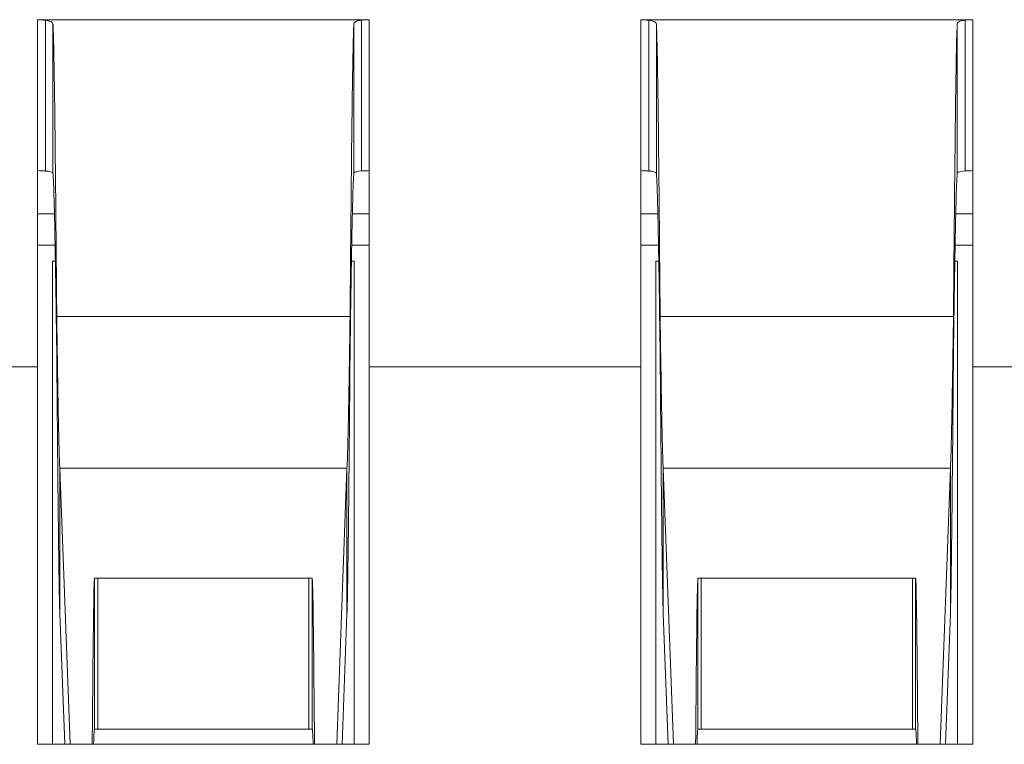
# Model space of a CAD drawing. Units: millimetres. Extents: x 0 to 483, y 0 to 148.
# Drawn here: x 138 to 139, y 7 to 9 of the extents above; entities that cross this region are included whole.
import ezdxf

# ---------------------------------------------------------------- set-up
doc = ezdxf.new("R2010")
doc.units = ezdxf.units.MM
doc.layers.add('Visible (ISO)', color=7, linetype='Continuous', lineweight=15)
doc.layers.add('Visible Narrow (ISO)', color=7, linetype='Continuous', lineweight=9)

msp = doc.modelspace()

# ---------------------------------------------------------------- linework, layer by layer
at = {"layer": 'Visible (ISO)'}
for p, q in [((137.6501, 7.9602), (137.6501, 8.5352)), ((138.2001, 8.5352), (137.6501, 8.5352)), ((138.2001, 7.9602), (138.2001, 8.5352)), ((138.6501, 7.9602), (138.6501, 8.5352)), ((139.2001, 8.5352), (138.6501, 8.5352)), ((139.2001, 7.9602), (139.2001, 8.5352)), ((137.6501, 8.2136), (137.6783, 8.2136)), ((138.172, 8.2136), (138.2001, 8.2136)), ((138.6501, 8.2136), (138.6783, 8.2136)), ((139.172, 8.2136), (139.2001, 8.2136)), ((137.6501, 8.1616), (137.6794, 8.1616)), ((138.1709, 8.1616), (138.2001, 8.1616)), ((138.6501, 8.1616), (138.6794, 8.1616)), ((139.1709, 8.1616), (139.2001, 8.1616)), ((137.6751, 8.1352), (137.6798, 8.1352)), ((137.6751, 8.1352), (137.6751, 7.3352)), ((138.1705, 8.1352), (138.1751, 8.1352)), ((138.1751, 8.1352), (138.1751, 7.3352)), ((138.6751, 8.1352), (138.6798, 8.1352)), ((138.6751, 8.1352), (138.6751, 7.3352)), ((139.1705, 8.1352), (139.1751, 8.1352)), ((139.1751, 8.1352), (139.1751, 7.3352)), ((137.2001, 7.9602), (137.6501, 7.9602)), ((137.6501, 7.9602), (137.6501, 7.3352)), ((138.2001, 7.9602), (138.6501, 7.9602)), ((138.2001, 7.9602), (138.2001, 7.3352)), ((138.6501, 7.9602), (138.6501, 7.3352)), ((139.2001, 7.9602), (139.6501, 7.9602)), ((139.2001, 7.9602), (139.2001, 7.3352)), ((137.6871, 7.7925), (137.7041, 7.3352)), ((138.1461, 7.3352), (138.1631, 7.7925)), ((138.6871, 7.7925), (138.7041, 7.3352)), ((139.1461, 7.3352), (139.1631, 7.7925)), ((137.7448, 7.6102), (137.7501, 7.6102)), ((138.1001, 7.6102), (138.1054, 7.6102)), ((138.7448, 7.6102), (138.7501, 7.6102)), ((139.1001, 7.6102), (139.1054, 7.6102)), ((137.6871, 7.5519), (137.6952, 7.3352)), ((138.1551, 7.3352), (138.1631, 7.5519)), ((138.6871, 7.5519), (138.6952, 7.3352)), ((139.1551, 7.3352), (139.1631, 7.5519)), ((137.7448, 7.3602), (137.7501, 7.3602)), ((138.1001, 7.3602), (138.1054, 7.3602)), ((138.7448, 7.3602), (138.7501, 7.3602)), ((139.1001, 7.3602), (139.1054, 7.3602)), ((137.6501, 7.3352), (138.2001, 7.3352)), ((138.6501, 7.3352), (139.2001, 7.3352))]:
    msp.add_line(p, q, dxfattribs=at)
for centre, major_axis, ratio, start_param, end_param in [((138.1946, 7.9469), (-0.0084, -0.5882), 0.476483, 3.152293, 3.197948), ((139.1946, 7.9469), (-0.0084, -0.5882), 0.476483, 3.152293, 3.197948), ((137.6562, 7.8266), (0.0154, -0.4585), 0.67853, 3.069086, 3.111629), ((138.1947, 7.8223), (-0.0121, -0.4628), 0.68465, 3.162905, 3.203278), ((138.6562, 7.8266), (0.0154, -0.4585), 0.67853, 3.069086, 3.111629), ((139.1947, 7.8223), (-0.0121, -0.4628), 0.68465, 3.162905, 3.203278), ((137.9251, 7.6102), (-0.175, 0), 0.00001, 0.019805, 3.14122), ((138.9251, 7.6102), (-0.175, 0), 0.00001, 0.014943, 3.136357), ((137.9251, 7.3602), (-0.175, 0), 0.00001, 0.019805, 3.14122), ((138.9251, 7.3602), (-0.175, 0), 0.00001, 0.014943, 3.136357)]:
    msp.add_ellipse(centre, major_axis=major_axis, ratio=ratio, start_param=start_param, end_param=end_param, dxfattribs=at)
for points, knots in [([(137.6633, 8.5342), (137.6607, 8.5345), (137.6582, 8.5348), (137.6537, 8.535), (137.6519, 8.5351), (137.6501, 8.5351)], [-0.003788598, -0.003788598, -0.003788598, -0.003788598, -0.001894563, -0.001894563, -0.000544573, -0.000544573, -0.000544573, -0.000544573]), ([(137.6758, 8.5285), (137.6752, 8.5299), (137.6739, 8.5312), (137.6697, 8.5331), (137.6669, 8.5338), (137.6633, 8.5342)], [-0.006039458, -0.006039458, -0.006039458, -0.006039458, -0.002960945, -0.002960945, 0, 0, 0, 0]), ([(137.6633, 8.5342), (137.6633, 8.4926), (137.6633, 8.451), (137.6633, 8.3678), (137.6633, 8.3262), (137.6633, 8.2846)], [-0.025, -0.025, -0.025, -0.025, -0.0125, -0.0125, 0, 0, 0, 0]), ([(138.1873, 8.5344), (138.1836, 8.534), (138.1808, 8.5334), (138.1765, 8.5315), (138.1751, 8.5304), (138.1745, 8.5289)], [-0.006106476, -0.006106476, -0.006106476, -0.006106476, -0.003114395, -0.003114395, 0, 0, 0, 0]), ([(138.1873, 8.5344), (138.1873, 8.4928), (138.1873, 8.4512), (138.1873, 8.368), (138.1873, 8.3263), (138.1873, 8.2847)], [0, 0, 0, 0, 0.0125, 0.0125, 0.025, 0.025, 0.025, 0.025]), ([(138.6633, 8.5342), (138.6607, 8.5345), (138.6582, 8.5348), (138.6537, 8.535), (138.6519, 8.5351), (138.6501, 8.5351)], [-0.003788598, -0.003788598, -0.003788598, -0.003788598, -0.001894563, -0.001894563, -0.000544573, -0.000544573, -0.000544573, -0.000544573]), ([(138.6758, 8.5285), (138.6752, 8.5299), (138.6739, 8.5312), (138.6697, 8.5331), (138.6669, 8.5338), (138.6633, 8.5342)], [-0.006039458, -0.006039458, -0.006039458, -0.006039458, -0.002960945, -0.002960945, 0, 0, 0, 0]), ([(138.6633, 8.5342), (138.6633, 8.4926), (138.6633, 8.451), (138.6633, 8.3678), (138.6633, 8.3262), (138.6633, 8.2846)], [-0.025, -0.025, -0.025, -0.025, -0.0125, -0.0125, 0, 0, 0, 0]), ([(139.1873, 8.5344), (139.1836, 8.534), (139.1808, 8.5334), (139.1765, 8.5315), (139.1751, 8.5304), (139.1745, 8.5289)], [-0.006106476, -0.006106476, -0.006106476, -0.006106476, -0.003114395, -0.003114395, 0, 0, 0, 0]), ([(139.1873, 8.5344), (139.1873, 8.4928), (139.1873, 8.4512), (139.1873, 8.368), (139.1873, 8.3263), (139.1873, 8.2847)], [0, 0, 0, 0, 0.0125, 0.0125, 0.025, 0.025, 0.025, 0.025]), ([(137.6758, 8.5285), (137.6758, 8.4872), (137.6758, 8.446), (137.6758, 8.3635), (137.6758, 8.3223), (137.6758, 8.281)], [0, 0, 0, 0, 0.0125, 0.0125, 0.025, 0.025, 0.025, 0.025]), ([(137.6821, 8.0439), (137.682, 8.0553), (137.6819, 8.0666), (137.6818, 8.0777), (137.6817, 8.0889), (137.6816, 8.0999), (137.6815, 8.1109), (137.6814, 8.1218), (137.6813, 8.1326), (137.6812, 8.1433), (137.6811, 8.1539), (137.681, 8.1645), (137.6809, 8.1749), (137.6808, 8.1852), (137.6808, 8.1955), (137.6807, 8.2056), (137.6806, 8.2156), (137.6805, 8.2256), (137.6804, 8.2353), (137.6803, 8.2451), (137.6802, 8.2547), (137.6801, 8.2641), (137.68, 8.2735), (137.6799, 8.2827), (137.6798, 8.2917), (137.6797, 8.3007), (137.6796, 8.3096), (137.6795, 8.3182), (137.6794, 8.3268), (137.6793, 8.3353), (137.6792, 8.3435), (137.6792, 8.3517), (137.6791, 8.3597), (137.679, 8.3675), (137.6789, 8.3752), (137.6788, 8.3828), (137.6787, 8.3901), (137.6786, 8.3974), (137.6785, 8.4045), (137.6784, 8.4113), (137.6783, 8.4181), (137.6782, 8.4247), (137.6781, 8.431), (137.678, 8.4373), (137.6779, 8.4433), (137.6778, 8.4491), (137.6777, 8.4549), (137.6776, 8.4604), (137.6775, 8.4656), (137.6775, 8.4709), (137.6774, 8.4758), (137.6773, 8.4805), (137.6772, 8.4852), (137.6771, 8.4896), (137.677, 8.4937), (137.6769, 8.4978), (137.6768, 8.5016), (137.6767, 8.5051), (137.6766, 8.5086), (137.6765, 8.5118), (137.6764, 8.5147), (137.6763, 8.5176), (137.6762, 8.5202), (137.6761, 8.5225), (137.676, 8.5248), (137.6759, 8.5268), (137.6758, 8.5285)], [0, 0, 0, 0, 0.000034677, 0.000034677, 0.000034677, 0.000069354, 0.000069354, 0.000069354, 0.000104031, 0.000104031, 0.000104031, 0.0001387081, 0.0001387081, 0.0001387081, 0.0001733851, 0.0001733851, 0.0001733851, 0.0002080621, 0.0002080621, 0.0002080621, 0.0002427391, 0.0002427391, 0.0002427391, 0.0002774161, 0.0002774161, 0.0002774161, 0.0003120931, 0.0003120931, 0.0003120931, 0.0003467701, 0.0003467701, 0.0003467701, 0.0003814472, 0.0003814472, 0.0003814472, 0.0004161242, 0.0004161242, 0.0004161242, 0.0004508012, 0.0004508012, 0.0004508012, 0.0004854782, 0.0004854782, 0.0004854782, 0.0005201552, 0.0005201552, 0.0005201552, 0.0005548322, 0.0005548322, 0.0005548322, 0.0005895093, 0.0005895093, 0.0005895093, 0.0006241863, 0.0006241863, 0.0006241863, 0.0006588633, 0.0006588633, 0.0006588633, 0.0006935403, 0.0006935403, 0.0006935403, 0.0007282173, 0.0007282173, 0.0007282173, 0.0007628943, 0.0007628943, 0.0007628943, 0.0007628943]), ([(138.1745, 8.5289), (138.1739, 8.5201), (138.1734, 8.5018), (138.1724, 8.4475), (138.1718, 8.4119), (138.1708, 8.326), (138.1703, 8.2762), (138.1692, 8.1661), (138.1687, 8.1063), (138.1682, 8.0439)], [-0.07720579, -0.07720579, -0.07720579, -0.07720579, -0.05789948, -0.05789948, -0.03860344, -0.03860344, -0.0193074, -0.0193074, 0, 0, 0, 0]), ([(138.1745, 8.5289), (138.1745, 8.4877), (138.1745, 8.4464), (138.1745, 8.3639), (138.1745, 8.3226), (138.1745, 8.2813)], [-0.025, -0.025, -0.025, -0.025, -0.0125, -0.0125, 0, 0, 0, 0]), ([(138.6758, 8.5285), (138.6758, 8.4872), (138.6758, 8.446), (138.6758, 8.3635), (138.6758, 8.3223), (138.6758, 8.281)], [0, 0, 0, 0, 0.0125, 0.0125, 0.025, 0.025, 0.025, 0.025]), ([(138.6821, 8.0439), (138.682, 8.0553), (138.6819, 8.0666), (138.6818, 8.0777), (138.6817, 8.0889), (138.6816, 8.0999), (138.6815, 8.1109), (138.6814, 8.1218), (138.6813, 8.1326), (138.6812, 8.1433), (138.6811, 8.1539), (138.681, 8.1645), (138.6809, 8.1749), (138.6808, 8.1852), (138.6808, 8.1955), (138.6807, 8.2056), (138.6806, 8.2156), (138.6805, 8.2256), (138.6804, 8.2353), (138.6803, 8.2451), (138.6802, 8.2547), (138.6801, 8.2641), (138.68, 8.2735), (138.6799, 8.2827), (138.6798, 8.2917), (138.6797, 8.3007), (138.6796, 8.3096), (138.6795, 8.3182), (138.6794, 8.3268), (138.6793, 8.3353), (138.6792, 8.3435), (138.6792, 8.3517), (138.6791, 8.3597), (138.679, 8.3675), (138.6789, 8.3752), (138.6788, 8.3828), (138.6787, 8.3901), (138.6786, 8.3974), (138.6785, 8.4045), (138.6784, 8.4113), (138.6783, 8.4181), (138.6782, 8.4247), (138.6781, 8.431), (138.678, 8.4373), (138.6779, 8.4433), (138.6778, 8.4491), (138.6777, 8.4549), (138.6776, 8.4604), (138.6775, 8.4656), (138.6775, 8.4709), (138.6774, 8.4758), (138.6773, 8.4805), (138.6772, 8.4852), (138.6771, 8.4896), (138.677, 8.4937), (138.6769, 8.4978), (138.6768, 8.5016), (138.6767, 8.5051), (138.6766, 8.5086), (138.6765, 8.5118), (138.6764, 8.5147), (138.6763, 8.5176), (138.6762, 8.5202), (138.6761, 8.5225), (138.676, 8.5248), (138.6759, 8.5268), (138.6758, 8.5285)], [0, 0, 0, 0, 0.000034677, 0.000034677, 0.000034677, 0.000069354, 0.000069354, 0.000069354, 0.000104031, 0.000104031, 0.000104031, 0.0001387081, 0.0001387081, 0.0001387081, 0.0001733851, 0.0001733851, 0.0001733851, 0.0002080621, 0.0002080621, 0.0002080621, 0.0002427391, 0.0002427391, 0.0002427391, 0.0002774161, 0.0002774161, 0.0002774161, 0.0003120931, 0.0003120931, 0.0003120931, 0.0003467701, 0.0003467701, 0.0003467701, 0.0003814472, 0.0003814472, 0.0003814472, 0.0004161242, 0.0004161242, 0.0004161242, 0.0004508012, 0.0004508012, 0.0004508012, 0.0004854782, 0.0004854782, 0.0004854782, 0.0005201552, 0.0005201552, 0.0005201552, 0.0005548322, 0.0005548322, 0.0005548322, 0.0005895093, 0.0005895093, 0.0005895093, 0.0006241863, 0.0006241863, 0.0006241863, 0.0006588633, 0.0006588633, 0.0006588633, 0.0006935403, 0.0006935403, 0.0006935403, 0.0007282173, 0.0007282173, 0.0007282173, 0.0007628943, 0.0007628943, 0.0007628943, 0.0007628943]), ([(139.1745, 8.5289), (139.1739, 8.5201), (139.1734, 8.5018), (139.1724, 8.4475), (139.1718, 8.4119), (139.1708, 8.326), (139.1703, 8.2762), (139.1692, 8.1661), (139.1687, 8.1063), (139.1682, 8.0439)], [-0.07720579, -0.07720579, -0.07720579, -0.07720579, -0.05789948, -0.05789948, -0.03860344, -0.03860344, -0.0193074, -0.0193074, 0, 0, 0, 0]), ([(139.1745, 8.5289), (139.1745, 8.4877), (139.1745, 8.4464), (139.1745, 8.3639), (139.1745, 8.3226), (139.1745, 8.2813)], [-0.025, -0.025, -0.025, -0.025, -0.0125, -0.0125, 0, 0, 0, 0]), ([(137.6821, 7.9829), (137.682, 7.9898), (137.6819, 7.9967), (137.6818, 8.0035), (137.6817, 8.0104), (137.6816, 8.0171), (137.6815, 8.0238), (137.6814, 8.0306), (137.6813, 8.0372), (137.6812, 8.0438), (137.6811, 8.0503), (137.681, 8.0568), (137.6809, 8.0632), (137.6809, 8.0696), (137.6808, 8.076), (137.6807, 8.0822), (137.6806, 8.0884), (137.6805, 8.0946), (137.6804, 8.1006), (137.6803, 8.1066), (137.6802, 8.1125), (137.6801, 8.1183), (137.68, 8.1242), (137.6799, 8.1299), (137.6798, 8.1354), (137.6797, 8.141), (137.6796, 8.1465), (137.6795, 8.1518), (137.6794, 8.1571), (137.6793, 8.1624), (137.6792, 8.1674), (137.6791, 8.1725), (137.6791, 8.1774), (137.679, 8.1822), (137.6789, 8.187), (137.6788, 8.1917), (137.6787, 8.1962), (137.6786, 8.2006), (137.6785, 8.205), (137.6784, 8.2092), (137.6783, 8.2134), (137.6782, 8.2174), (137.6781, 8.2213), (137.678, 8.2252), (137.6779, 8.2289), (137.6778, 8.2324), (137.6777, 8.236), (137.6776, 8.2394), (137.6775, 8.2426), (137.6774, 8.2458), (137.6773, 8.2488), (137.6773, 8.2517), (137.6772, 8.2546), (137.6771, 8.2573), (137.677, 8.2598), (137.6769, 8.2623), (137.6768, 8.2646), (137.6767, 8.2668), (137.6766, 8.2689), (137.6765, 8.2709), (137.6764, 8.2726), (137.6763, 8.2744), (137.6762, 8.276), (137.6761, 8.2774), (137.676, 8.2788), (137.6759, 8.28), (137.6758, 8.281)], [0, 0, 0, 0, 0.045455, 0.045455, 0.045455, 0.090909, 0.090909, 0.090909, 0.136364, 0.136364, 0.136364, 0.181818, 0.181818, 0.181818, 0.227273, 0.227273, 0.227273, 0.272727, 0.272727, 0.272727, 0.318182, 0.318182, 0.318182, 0.363636, 0.363636, 0.363636, 0.409091, 0.409091, 0.409091, 0.454545, 0.454545, 0.454545, 0.5, 0.5, 0.5, 0.545455, 0.545455, 0.545455, 0.590909, 0.590909, 0.590909, 0.636364, 0.636364, 0.636364, 0.681818, 0.681818, 0.681818, 0.727273, 0.727273, 0.727273, 0.772727, 0.772727, 0.772727, 0.818182, 0.818182, 0.818182, 0.863636, 0.863636, 0.863636, 0.909091, 0.909091, 0.909091, 0.954545, 0.954545, 0.954545, 1, 1, 1, 1]), ([(138.1745, 8.2813), (138.1744, 8.2803), (138.1743, 8.2792), (138.1742, 8.2778), (138.1741, 8.2764), (138.174, 8.2749), (138.1739, 8.2731), (138.1738, 8.2713), (138.1737, 8.2694), (138.1736, 8.2673), (138.1735, 8.2652), (138.1734, 8.2629), (138.1733, 8.2604), (138.1732, 8.2579), (138.1731, 8.2552), (138.173, 8.2523), (138.1729, 8.2495), (138.1728, 8.2465), (138.1728, 8.2433), (138.1727, 8.2401), (138.1726, 8.2367), (138.1725, 8.2331), (138.1724, 8.2296), (138.1723, 8.2259), (138.1722, 8.222), (138.1721, 8.2181), (138.172, 8.2141), (138.1719, 8.2099), (138.1718, 8.2057), (138.1717, 8.2014), (138.1716, 8.1969), (138.1715, 8.1924), (138.1714, 8.1877), (138.1713, 8.1829), (138.1712, 8.1781), (138.1711, 8.1732), (138.171, 8.1681), (138.1709, 8.163), (138.1708, 8.1578), (138.1708, 8.1524), (138.1707, 8.1471), (138.1706, 8.1416), (138.1705, 8.136), (138.1704, 8.1304), (138.1703, 8.1247), (138.1702, 8.1189), (138.1701, 8.113), (138.17, 8.1071), (138.1699, 8.1011), (138.1698, 8.095), (138.1697, 8.0888), (138.1696, 8.0826), (138.1695, 8.0763), (138.1694, 8.07), (138.1693, 8.0636), (138.1692, 8.0571), (138.1691, 8.0506), (138.169, 8.044), (138.1689, 8.0374), (138.1688, 8.0308), (138.1688, 8.024), (138.1687, 8.0173), (138.1686, 8.0105), (138.1685, 8.0036), (138.1684, 7.9968), (138.1683, 7.9898), (138.1682, 7.9829)], [0, 0, 0, 0, 0.045455, 0.045455, 0.045455, 0.090909, 0.090909, 0.090909, 0.136364, 0.136364, 0.136364, 0.181818, 0.181818, 0.181818, 0.227273, 0.227273, 0.227273, 0.272727, 0.272727, 0.272727, 0.318182, 0.318182, 0.318182, 0.363636, 0.363636, 0.363636, 0.409091, 0.409091, 0.409091, 0.454545, 0.454545, 0.454545, 0.5, 0.5, 0.5, 0.545455, 0.545455, 0.545455, 0.590909, 0.590909, 0.590909, 0.636364, 0.636364, 0.636364, 0.681818, 0.681818, 0.681818, 0.727273, 0.727273, 0.727273, 0.772727, 0.772727, 0.772727, 0.818182, 0.818182, 0.818182, 0.863636, 0.863636, 0.863636, 0.909091, 0.909091, 0.909091, 0.954545, 0.954545, 0.954545, 1, 1, 1, 1]), ([(138.6821, 7.9829), (138.682, 7.9898), (138.6819, 7.9967), (138.6818, 8.0035), (138.6817, 8.0104), (138.6816, 8.0171), (138.6815, 8.0238), (138.6814, 8.0306), (138.6813, 8.0372), (138.6812, 8.0438), (138.6811, 8.0503), (138.681, 8.0568), (138.6809, 8.0632), (138.6809, 8.0696), (138.6808, 8.076), (138.6807, 8.0822), (138.6806, 8.0884), (138.6805, 8.0946), (138.6804, 8.1006), (138.6803, 8.1066), (138.6802, 8.1125), (138.6801, 8.1183), (138.68, 8.1242), (138.6799, 8.1299), (138.6798, 8.1354), (138.6797, 8.141), (138.6796, 8.1465), (138.6795, 8.1518), (138.6794, 8.1571), (138.6793, 8.1624), (138.6792, 8.1674), (138.6791, 8.1725), (138.6791, 8.1774), (138.679, 8.1822), (138.6789, 8.187), (138.6788, 8.1917), (138.6787, 8.1962), (138.6786, 8.2006), (138.6785, 8.205), (138.6784, 8.2092), (138.6783, 8.2134), (138.6782, 8.2174), (138.6781, 8.2213), (138.678, 8.2252), (138.6779, 8.2289), (138.6778, 8.2324), (138.6777, 8.236), (138.6776, 8.2394), (138.6775, 8.2426), (138.6774, 8.2458), (138.6773, 8.2488), (138.6773, 8.2517), (138.6772, 8.2546), (138.6771, 8.2573), (138.677, 8.2598), (138.6769, 8.2623), (138.6768, 8.2646), (138.6767, 8.2668), (138.6766, 8.2689), (138.6765, 8.2709), (138.6764, 8.2726), (138.6763, 8.2744), (138.6762, 8.276), (138.6761, 8.2774), (138.676, 8.2788), (138.6759, 8.28), (138.6758, 8.281)], [0, 0, 0, 0, 0.045455, 0.045455, 0.045455, 0.090909, 0.090909, 0.090909, 0.136364, 0.136364, 0.136364, 0.181818, 0.181818, 0.181818, 0.227273, 0.227273, 0.227273, 0.272727, 0.272727, 0.272727, 0.318182, 0.318182, 0.318182, 0.363636, 0.363636, 0.363636, 0.409091, 0.409091, 0.409091, 0.454545, 0.454545, 0.454545, 0.5, 0.5, 0.5, 0.545455, 0.545455, 0.545455, 0.590909, 0.590909, 0.590909, 0.636364, 0.636364, 0.636364, 0.681818, 0.681818, 0.681818, 0.727273, 0.727273, 0.727273, 0.772727, 0.772727, 0.772727, 0.818182, 0.818182, 0.818182, 0.863636, 0.863636, 0.863636, 0.909091, 0.909091, 0.909091, 0.954545, 0.954545, 0.954545, 1, 1, 1, 1]), ([(139.1745, 8.2813), (139.1744, 8.2803), (139.1743, 8.2792), (139.1742, 8.2778), (139.1741, 8.2764), (139.174, 8.2749), (139.1739, 8.2731), (139.1738, 8.2713), (139.1737, 8.2694), (139.1736, 8.2673), (139.1735, 8.2652), (139.1734, 8.2629), (139.1733, 8.2604), (139.1732, 8.2579), (139.1731, 8.2552), (139.173, 8.2523), (139.1729, 8.2495), (139.1728, 8.2465), (139.1728, 8.2433), (139.1727, 8.2401), (139.1726, 8.2367), (139.1725, 8.2331), (139.1724, 8.2296), (139.1723, 8.2259), (139.1722, 8.222), (139.1721, 8.2181), (139.172, 8.2141), (139.1719, 8.2099), (139.1718, 8.2057), (139.1717, 8.2014), (139.1716, 8.1969), (139.1715, 8.1924), (139.1714, 8.1877), (139.1713, 8.1829), (139.1712, 8.1781), (139.1711, 8.1732), (139.171, 8.1681), (139.1709, 8.163), (139.1708, 8.1578), (139.1708, 8.1524), (139.1707, 8.1471), (139.1706, 8.1416), (139.1705, 8.136), (139.1704, 8.1304), (139.1703, 8.1247), (139.1702, 8.1189), (139.1701, 8.113), (139.17, 8.1071), (139.1699, 8.1011), (139.1698, 8.095), (139.1697, 8.0888), (139.1696, 8.0826), (139.1695, 8.0763), (139.1694, 8.07), (139.1693, 8.0636), (139.1692, 8.0571), (139.1691, 8.0506), (139.169, 8.044), (139.1689, 8.0374), (139.1688, 8.0308), (139.1688, 8.024), (139.1687, 8.0173), (139.1686, 8.0105), (139.1685, 8.0036), (139.1684, 7.9968), (139.1683, 7.9898), (139.1682, 7.9829)], [0, 0, 0, 0, 0.045455, 0.045455, 0.045455, 0.090909, 0.090909, 0.090909, 0.136364, 0.136364, 0.136364, 0.181818, 0.181818, 0.181818, 0.227273, 0.227273, 0.227273, 0.272727, 0.272727, 0.272727, 0.318182, 0.318182, 0.318182, 0.363636, 0.363636, 0.363636, 0.409091, 0.409091, 0.409091, 0.454545, 0.454545, 0.454545, 0.5, 0.5, 0.5, 0.545455, 0.545455, 0.545455, 0.590909, 0.590909, 0.590909, 0.636364, 0.636364, 0.636364, 0.681818, 0.681818, 0.681818, 0.727273, 0.727273, 0.727273, 0.772727, 0.772727, 0.772727, 0.818182, 0.818182, 0.818182, 0.863636, 0.863636, 0.863636, 0.909091, 0.909091, 0.909091, 0.954545, 0.954545, 0.954545, 1, 1, 1, 1]), ([(137.6871, 7.7925), (137.687, 7.794), (137.687, 7.7957), (137.6869, 7.7974), (137.6868, 7.7992), (137.6867, 7.8011), (137.6867, 7.8031), (137.6866, 7.8051), (137.6865, 7.8072), (137.6864, 7.8095), (137.6863, 7.8117), (137.6863, 7.8141), (137.6862, 7.8166), (137.6861, 7.8191), (137.686, 7.8217), (137.686, 7.8245), (137.6859, 7.8272), (137.6858, 7.83), (137.6857, 7.833), (137.6857, 7.836), (137.6856, 7.839), (137.6855, 7.8422), (137.6854, 7.8454), (137.6854, 7.8487), (137.6853, 7.8521), (137.6852, 7.8555), (137.6851, 7.859), (137.6851, 7.8626), (137.685, 7.8662), (137.6849, 7.8699), (137.6848, 7.8737), (137.6847, 7.8775), (137.6847, 7.8814), (137.6846, 7.8854), (137.6845, 7.8894), (137.6844, 7.8934), (137.6844, 7.8976), (137.6843, 7.9018), (137.6842, 7.906), (137.6841, 7.9104), (137.6841, 7.9147), (137.684, 7.9191), (137.6839, 7.9236), (137.6838, 7.9282), (137.6838, 7.9327), (137.6837, 7.9374), (137.6836, 7.942), (137.6835, 7.9468), (137.6835, 7.9516), (137.6834, 7.9564), (137.6833, 7.9612), (137.6832, 7.9661), (137.6831, 7.9711), (137.6831, 7.976), (137.683, 7.9811), (137.6829, 7.9861), (137.6828, 7.9912), (137.6828, 7.9964), (137.6827, 8.0015), (137.6826, 8.0067), (137.6825, 8.012), (137.6825, 8.0172), (137.6824, 8.0225), (137.6823, 8.0278), (137.6822, 8.0332), (137.6822, 8.0385), (137.6821, 8.0439)], [0, 0, 0, 0, 0.045455, 0.045455, 0.045455, 0.090909, 0.090909, 0.090909, 0.136364, 0.136364, 0.136364, 0.181818, 0.181818, 0.181818, 0.227273, 0.227273, 0.227273, 0.272727, 0.272727, 0.272727, 0.318182, 0.318182, 0.318182, 0.363636, 0.363636, 0.363636, 0.409091, 0.409091, 0.409091, 0.454545, 0.454545, 0.454545, 0.5, 0.5, 0.5, 0.545455, 0.545455, 0.545455, 0.590909, 0.590909, 0.590909, 0.636364, 0.636364, 0.636364, 0.681818, 0.681818, 0.681818, 0.727273, 0.727273, 0.727273, 0.772727, 0.772727, 0.772727, 0.818182, 0.818182, 0.818182, 0.863636, 0.863636, 0.863636, 0.909091, 0.909091, 0.909091, 0.954545, 0.954545, 0.954545, 1, 1, 1, 1]), ([(138.1682, 8.0439), (138.1681, 8.0385), (138.168, 8.0332), (138.168, 8.0278), (138.1679, 8.0225), (138.1678, 8.0172), (138.1677, 8.012), (138.1676, 8.0067), (138.1676, 8.0015), (138.1675, 7.9964), (138.1674, 7.9912), (138.1673, 7.9861), (138.1673, 7.9811), (138.1672, 7.976), (138.1671, 7.9711), (138.167, 7.9661), (138.167, 7.9612), (138.1669, 7.9564), (138.1668, 7.9516), (138.1667, 7.9468), (138.1667, 7.942), (138.1666, 7.9374), (138.1665, 7.9327), (138.1664, 7.9282), (138.1663, 7.9236), (138.1663, 7.9191), (138.1662, 7.9147), (138.1661, 7.9104), (138.166, 7.906), (138.166, 7.9018), (138.1659, 7.8976), (138.1658, 7.8934), (138.1657, 7.8894), (138.1657, 7.8854), (138.1656, 7.8814), (138.1655, 7.8775), (138.1654, 7.8737), (138.1654, 7.8699), (138.1653, 7.8662), (138.1652, 7.8626), (138.1651, 7.859), (138.1651, 7.8555), (138.165, 7.8521), (138.1649, 7.8487), (138.1648, 7.8454), (138.1647, 7.8422), (138.1647, 7.839), (138.1646, 7.836), (138.1645, 7.833), (138.1644, 7.83), (138.1644, 7.8272), (138.1643, 7.8245), (138.1642, 7.8217), (138.1641, 7.8191), (138.1641, 7.8166), (138.164, 7.8141), (138.1639, 7.8117), (138.1638, 7.8095), (138.1638, 7.8072), (138.1637, 7.8051), (138.1636, 7.8031), (138.1635, 7.8011), (138.1634, 7.7992), (138.1634, 7.7974), (138.1633, 7.7957), (138.1632, 7.794), (138.1631, 7.7925)], [0, 0, 0, 0, 0.045455, 0.045455, 0.045455, 0.090909, 0.090909, 0.090909, 0.136364, 0.136364, 0.136364, 0.181818, 0.181818, 0.181818, 0.227273, 0.227273, 0.227273, 0.272727, 0.272727, 0.272727, 0.318182, 0.318182, 0.318182, 0.363636, 0.363636, 0.363636, 0.409091, 0.409091, 0.409091, 0.454545, 0.454545, 0.454545, 0.5, 0.5, 0.5, 0.545455, 0.545455, 0.545455, 0.590909, 0.590909, 0.590909, 0.636364, 0.636364, 0.636364, 0.681818, 0.681818, 0.681818, 0.727273, 0.727273, 0.727273, 0.772727, 0.772727, 0.772727, 0.818182, 0.818182, 0.818182, 0.863636, 0.863636, 0.863636, 0.909091, 0.909091, 0.909091, 0.954545, 0.954545, 0.954545, 1, 1, 1, 1]), ([(138.6871, 7.7925), (138.687, 7.794), (138.687, 7.7957), (138.6869, 7.7974), (138.6868, 7.7992), (138.6867, 7.8011), (138.6867, 7.8031), (138.6866, 7.8051), (138.6865, 7.8072), (138.6864, 7.8095), (138.6863, 7.8117), (138.6863, 7.8141), (138.6862, 7.8166), (138.6861, 7.8191), (138.686, 7.8217), (138.686, 7.8245), (138.6859, 7.8272), (138.6858, 7.83), (138.6857, 7.833), (138.6857, 7.836), (138.6856, 7.839), (138.6855, 7.8422), (138.6854, 7.8454), (138.6854, 7.8487), (138.6853, 7.8521), (138.6852, 7.8555), (138.6851, 7.859), (138.6851, 7.8626), (138.685, 7.8662), (138.6849, 7.8699), (138.6848, 7.8737), (138.6847, 7.8775), (138.6847, 7.8814), (138.6846, 7.8854), (138.6845, 7.8894), (138.6844, 7.8934), (138.6844, 7.8976), (138.6843, 7.9018), (138.6842, 7.906), (138.6841, 7.9104), (138.6841, 7.9147), (138.684, 7.9191), (138.6839, 7.9236), (138.6838, 7.9282), (138.6838, 7.9327), (138.6837, 7.9374), (138.6836, 7.942), (138.6835, 7.9468), (138.6835, 7.9516), (138.6834, 7.9564), (138.6833, 7.9612), (138.6832, 7.9661), (138.6831, 7.9711), (138.6831, 7.976), (138.683, 7.9811), (138.6829, 7.9861), (138.6828, 7.9912), (138.6828, 7.9964), (138.6827, 8.0015), (138.6826, 8.0067), (138.6825, 8.012), (138.6825, 8.0172), (138.6824, 8.0225), (138.6823, 8.0278), (138.6822, 8.0332), (138.6822, 8.0385), (138.6821, 8.0439)], [0, 0, 0, 0, 0.045455, 0.045455, 0.045455, 0.090909, 0.090909, 0.090909, 0.136364, 0.136364, 0.136364, 0.181818, 0.181818, 0.181818, 0.227273, 0.227273, 0.227273, 0.272727, 0.272727, 0.272727, 0.318182, 0.318182, 0.318182, 0.363636, 0.363636, 0.363636, 0.409091, 0.409091, 0.409091, 0.454545, 0.454545, 0.454545, 0.5, 0.5, 0.5, 0.545455, 0.545455, 0.545455, 0.590909, 0.590909, 0.590909, 0.636364, 0.636364, 0.636364, 0.681818, 0.681818, 0.681818, 0.727273, 0.727273, 0.727273, 0.772727, 0.772727, 0.772727, 0.818182, 0.818182, 0.818182, 0.863636, 0.863636, 0.863636, 0.909091, 0.909091, 0.909091, 0.954545, 0.954545, 0.954545, 1, 1, 1, 1]), ([(139.1682, 8.0439), (139.1681, 8.0385), (139.168, 8.0332), (139.168, 8.0278), (139.1679, 8.0225), (139.1678, 8.0172), (139.1677, 8.012), (139.1676, 8.0067), (139.1676, 8.0015), (139.1675, 7.9964), (139.1674, 7.9912), (139.1673, 7.9861), (139.1673, 7.9811), (139.1672, 7.976), (139.1671, 7.9711), (139.167, 7.9661), (139.167, 7.9612), (139.1669, 7.9564), (139.1668, 7.9516), (139.1667, 7.9468), (139.1667, 7.942), (139.1666, 7.9374), (139.1665, 7.9327), (139.1664, 7.9282), (139.1663, 7.9236), (139.1663, 7.9191), (139.1662, 7.9147), (139.1661, 7.9104), (139.166, 7.906), (139.166, 7.9018), (139.1659, 7.8976), (139.1658, 7.8934), (139.1657, 7.8894), (139.1657, 7.8854), (139.1656, 7.8814), (139.1655, 7.8775), (139.1654, 7.8737), (139.1654, 7.8699), (139.1653, 7.8662), (139.1652, 7.8626), (139.1651, 7.859), (139.1651, 7.8555), (139.165, 7.8521), (139.1649, 7.8487), (139.1648, 7.8454), (139.1647, 7.8422), (139.1647, 7.839), (139.1646, 7.836), (139.1645, 7.833), (139.1644, 7.83), (139.1644, 7.8272), (139.1643, 7.8245), (139.1642, 7.8217), (139.1641, 7.8191), (139.1641, 7.8166), (139.164, 7.8141), (139.1639, 7.8117), (139.1638, 7.8095), (139.1638, 7.8072), (139.1637, 7.8051), (139.1636, 7.8031), (139.1635, 7.8011), (139.1634, 7.7992), (139.1634, 7.7974), (139.1633, 7.7957), (139.1632, 7.794), (139.1631, 7.7925)], [0, 0, 0, 0, 0.045455, 0.045455, 0.045455, 0.090909, 0.090909, 0.090909, 0.136364, 0.136364, 0.136364, 0.181818, 0.181818, 0.181818, 0.227273, 0.227273, 0.227273, 0.272727, 0.272727, 0.272727, 0.318182, 0.318182, 0.318182, 0.363636, 0.363636, 0.363636, 0.409091, 0.409091, 0.409091, 0.454545, 0.454545, 0.454545, 0.5, 0.5, 0.5, 0.545455, 0.545455, 0.545455, 0.590909, 0.590909, 0.590909, 0.636364, 0.636364, 0.636364, 0.681818, 0.681818, 0.681818, 0.727273, 0.727273, 0.727273, 0.772727, 0.772727, 0.772727, 0.818182, 0.818182, 0.818182, 0.863636, 0.863636, 0.863636, 0.909091, 0.909091, 0.909091, 0.954545, 0.954545, 0.954545, 1, 1, 1, 1]), ([(137.6871, 7.5519), (137.687, 7.5544), (137.687, 7.5573), (137.6869, 7.5603), (137.6868, 7.5633), (137.6867, 7.5665), (137.6867, 7.57), (137.6866, 7.5734), (137.6865, 7.5771), (137.6864, 7.581), (137.6863, 7.5848), (137.6863, 7.5889), (137.6862, 7.5932), (137.6861, 7.5975), (137.686, 7.6019), (137.686, 7.6066), (137.6859, 7.6113), (137.6858, 7.6162), (137.6857, 7.6213), (137.6857, 7.6263), (137.6856, 7.6316), (137.6855, 7.6371), (137.6854, 7.6425), (137.6854, 7.6482), (137.6853, 7.654), (137.6852, 7.6598), (137.6851, 7.6658), (137.6851, 7.672), (137.685, 7.6782), (137.6849, 7.6845), (137.6848, 7.691), (137.6847, 7.704), (137.6845, 7.7177), (137.6844, 7.732), (137.6843, 7.7392), (137.6842, 7.7465), (137.6841, 7.7539), (137.6841, 7.7614), (137.684, 7.769), (137.6839, 7.7767), (137.6838, 7.7844), (137.6838, 7.7922), (137.6837, 7.8002), (137.6836, 7.8082), (137.6835, 7.8163), (137.6835, 7.8245), (137.6834, 7.8327), (137.6833, 7.8411), (137.6832, 7.8495), (137.6831, 7.858), (137.6831, 7.8665), (137.683, 7.8752), (137.6829, 7.8838), (137.6828, 7.8925), (137.6828, 7.9014), (137.6827, 7.9102), (137.6826, 7.9191), (137.6825, 7.9281), (137.6825, 7.9371), (137.6824, 7.9462), (137.6823, 7.9553), (137.6822, 7.9644), (137.6822, 7.9736), (137.6821, 7.9829)], [0, 0, 0, 0, 0.045455, 0.045455, 0.045455, 0.090909, 0.090909, 0.090909, 0.136364, 0.136364, 0.136364, 0.181818, 0.181818, 0.181818, 0.227273, 0.227273, 0.227273, 0.272727, 0.272727, 0.272727, 0.318182, 0.318182, 0.318182, 0.363636, 0.363636, 0.363636, 0.409091, 0.409091, 0.409091, 0.454545, 0.454545, 0.454545, 0.545455, 0.545455, 0.545455, 0.590909, 0.590909, 0.590909, 0.636364, 0.636364, 0.636364, 0.681818, 0.681818, 0.681818, 0.727273, 0.727273, 0.727273, 0.772727, 0.772727, 0.772727, 0.818182, 0.818182, 0.818182, 0.863636, 0.863636, 0.863636, 0.909091, 0.909091, 0.909091, 0.954545, 0.954545, 0.954545, 1, 1, 1, 1]), ([(138.1682, 7.9829), (138.1681, 7.9736), (138.168, 7.9644), (138.168, 7.9553), (138.1679, 7.9462), (138.1678, 7.9371), (138.1677, 7.9281), (138.1676, 7.9191), (138.1676, 7.9102), (138.1675, 7.9014), (138.1674, 7.8925), (138.1673, 7.8838), (138.1673, 7.8752), (138.1672, 7.8665), (138.1671, 7.858), (138.167, 7.8495), (138.167, 7.8411), (138.1669, 7.8327), (138.1668, 7.8245), (138.1667, 7.8163), (138.1667, 7.8082), (138.1666, 7.8002), (138.1665, 7.7922), (138.1664, 7.7844), (138.1663, 7.7767), (138.1663, 7.769), (138.1662, 7.7614), (138.1661, 7.7539), (138.166, 7.7465), (138.166, 7.7392), (138.1659, 7.732), (138.1657, 7.7177), (138.1656, 7.704), (138.1654, 7.691), (138.1654, 7.6845), (138.1653, 7.6782), (138.1652, 7.672), (138.1651, 7.6658), (138.1651, 7.6598), (138.165, 7.654), (138.1649, 7.6482), (138.1648, 7.6425), (138.1647, 7.6371), (138.1647, 7.6316), (138.1646, 7.6263), (138.1645, 7.6213), (138.1644, 7.6162), (138.1644, 7.6113), (138.1643, 7.6066), (138.1642, 7.6019), (138.1641, 7.5975), (138.1641, 7.5932), (138.164, 7.5889), (138.1639, 7.5848), (138.1638, 7.581), (138.1638, 7.5771), (138.1637, 7.5734), (138.1636, 7.57), (138.1635, 7.5665), (138.1634, 7.5633), (138.1634, 7.5603), (138.1633, 7.5573), (138.1632, 7.5544), (138.1631, 7.5519)], [0, 0, 0, 0, 0.045455, 0.045455, 0.045455, 0.090909, 0.090909, 0.090909, 0.136364, 0.136364, 0.136364, 0.181818, 0.181818, 0.181818, 0.227273, 0.227273, 0.227273, 0.272727, 0.272727, 0.272727, 0.318182, 0.318182, 0.318182, 0.363636, 0.363636, 0.363636, 0.409091, 0.409091, 0.409091, 0.454545, 0.454545, 0.454545, 0.545455, 0.545455, 0.545455, 0.590909, 0.590909, 0.590909, 0.636364, 0.636364, 0.636364, 0.681818, 0.681818, 0.681818, 0.727273, 0.727273, 0.727273, 0.772727, 0.772727, 0.772727, 0.818182, 0.818182, 0.818182, 0.863636, 0.863636, 0.863636, 0.909091, 0.909091, 0.909091, 0.954545, 0.954545, 0.954545, 1, 1, 1, 1]), ([(138.6871, 7.5519), (138.687, 7.5544), (138.687, 7.5573), (138.6869, 7.5603), (138.6868, 7.5633), (138.6867, 7.5665), (138.6867, 7.57), (138.6866, 7.5734), (138.6865, 7.5771), (138.6864, 7.581), (138.6863, 7.5848), (138.6863, 7.5889), (138.6862, 7.5932), (138.6861, 7.5975), (138.686, 7.6019), (138.686, 7.6066), (138.6859, 7.6113), (138.6858, 7.6162), (138.6857, 7.6213), (138.6857, 7.6263), (138.6856, 7.6316), (138.6855, 7.6371), (138.6854, 7.6425), (138.6854, 7.6482), (138.6853, 7.654), (138.6852, 7.6598), (138.6851, 7.6658), (138.6851, 7.672), (138.685, 7.6782), (138.6849, 7.6845), (138.6848, 7.691), (138.6847, 7.704), (138.6845, 7.7177), (138.6844, 7.732), (138.6843, 7.7392), (138.6842, 7.7465), (138.6841, 7.7539), (138.6841, 7.7614), (138.684, 7.769), (138.6839, 7.7767), (138.6838, 7.7844), (138.6838, 7.7922), (138.6837, 7.8002), (138.6836, 7.8082), (138.6835, 7.8163), (138.6835, 7.8245), (138.6834, 7.8327), (138.6833, 7.8411), (138.6832, 7.8495), (138.6831, 7.858), (138.6831, 7.8665), (138.683, 7.8752), (138.6829, 7.8838), (138.6828, 7.8925), (138.6828, 7.9014), (138.6827, 7.9102), (138.6826, 7.9191), (138.6825, 7.9281), (138.6825, 7.9371), (138.6824, 7.9462), (138.6823, 7.9553), (138.6822, 7.9644), (138.6822, 7.9736), (138.6821, 7.9829)], [0, 0, 0, 0, 0.045455, 0.045455, 0.045455, 0.090909, 0.090909, 0.090909, 0.136364, 0.136364, 0.136364, 0.181818, 0.181818, 0.181818, 0.227273, 0.227273, 0.227273, 0.272727, 0.272727, 0.272727, 0.318182, 0.318182, 0.318182, 0.363636, 0.363636, 0.363636, 0.409091, 0.409091, 0.409091, 0.454545, 0.454545, 0.454545, 0.545455, 0.545455, 0.545455, 0.590909, 0.590909, 0.590909, 0.636364, 0.636364, 0.636364, 0.681818, 0.681818, 0.681818, 0.727273, 0.727273, 0.727273, 0.772727, 0.772727, 0.772727, 0.818182, 0.818182, 0.818182, 0.863636, 0.863636, 0.863636, 0.909091, 0.909091, 0.909091, 0.954545, 0.954545, 0.954545, 1, 1, 1, 1]), ([(139.1682, 7.9829), (139.1681, 7.9736), (139.168, 7.9644), (139.168, 7.9553), (139.1679, 7.9462), (139.1678, 7.9371), (139.1677, 7.9281), (139.1676, 7.9191), (139.1676, 7.9102), (139.1675, 7.9014), (139.1674, 7.8925), (139.1673, 7.8838), (139.1673, 7.8752), (139.1672, 7.8665), (139.1671, 7.858), (139.167, 7.8495), (139.167, 7.8411), (139.1669, 7.8327), (139.1668, 7.8245), (139.1667, 7.8163), (139.1667, 7.8082), (139.1666, 7.8002), (139.1665, 7.7922), (139.1664, 7.7844), (139.1663, 7.7767), (139.1663, 7.769), (139.1662, 7.7614), (139.1661, 7.7539), (139.166, 7.7465), (139.166, 7.7392), (139.1659, 7.732), (139.1657, 7.7177), (139.1656, 7.704), (139.1654, 7.691), (139.1654, 7.6845), (139.1653, 7.6782), (139.1652, 7.672), (139.1651, 7.6658), (139.1651, 7.6598), (139.165, 7.654), (139.1649, 7.6482), (139.1648, 7.6425), (139.1647, 7.6371), (139.1647, 7.6316), (139.1646, 7.6263), (139.1645, 7.6213), (139.1644, 7.6162), (139.1644, 7.6113), (139.1643, 7.6066), (139.1642, 7.6019), (139.1641, 7.5975), (139.1641, 7.5932), (139.164, 7.5889), (139.1639, 7.5848), (139.1638, 7.581), (139.1638, 7.5771), (139.1637, 7.5734), (139.1636, 7.57), (139.1635, 7.5665), (139.1634, 7.5633), (139.1634, 7.5603), (139.1633, 7.5573), (139.1632, 7.5544), (139.1631, 7.5519)], [0, 0, 0, 0, 0.045455, 0.045455, 0.045455, 0.090909, 0.090909, 0.090909, 0.136364, 0.136364, 0.136364, 0.181818, 0.181818, 0.181818, 0.227273, 0.227273, 0.227273, 0.272727, 0.272727, 0.272727, 0.318182, 0.318182, 0.318182, 0.363636, 0.363636, 0.363636, 0.409091, 0.409091, 0.409091, 0.454545, 0.454545, 0.454545, 0.545455, 0.545455, 0.545455, 0.590909, 0.590909, 0.590909, 0.636364, 0.636364, 0.636364, 0.681818, 0.681818, 0.681818, 0.727273, 0.727273, 0.727273, 0.772727, 0.772727, 0.772727, 0.818182, 0.818182, 0.818182, 0.863636, 0.863636, 0.863636, 0.909091, 0.909091, 0.909091, 0.954545, 0.954545, 0.954545, 1, 1, 1, 1]), ([(137.7448, 7.6102), (137.7441, 7.6102), (137.7435, 7.5834), (137.7422, 7.4859), (137.7416, 7.4157), (137.7409, 7.3352)], [0, 0, 0, 0, 0.5, 0.5, 0.9947132, 0.9947132, 0.9947132, 0.9947132]), ([(138.1092, 7.3352), (138.1086, 7.4157), (138.1079, 7.4859), (138.1067, 7.5834), (138.106, 7.6102), (138.1054, 7.6102)], [0.0052868, 0.0052868, 0.0052868, 0.0052868, 0.5, 0.5, 1, 1, 1, 1]), ([(138.7448, 7.6102), (138.7441, 7.6102), (138.7435, 7.5834), (138.7422, 7.4859), (138.7416, 7.4157), (138.7409, 7.3352)], [0, 0, 0, 0, 0.5, 0.5, 0.9947132, 0.9947132, 0.9947132, 0.9947132]), ([(139.1092, 7.3352), (139.1086, 7.4157), (139.1079, 7.4859), (139.1067, 7.5834), (139.106, 7.6102), (139.1054, 7.6102)], [0.0052868, 0.0052868, 0.0052868, 0.0052868, 0.5, 0.5, 1, 1, 1, 1]), ([(137.7448, 7.3602), (137.7447, 7.3602), (137.7446, 7.3601), (137.7446, 7.3599), (137.7445, 7.3597), (137.7445, 7.3594), (137.7444, 7.359), (137.7444, 7.3586), (137.7443, 7.3582), (137.7442, 7.3576), (137.7442, 7.357), (137.7441, 7.3564), (137.7441, 7.3556), (137.744, 7.3549), (137.7439, 7.354), (137.7439, 7.3531), (137.7438, 7.3521), (137.7438, 7.3511), (137.7437, 7.35), (137.7437, 7.3489), (137.7436, 7.3476), (137.7435, 7.3463), (137.7435, 7.345), (137.7434, 7.3436), (137.7434, 7.3421), (137.7433, 7.3407), (137.7432, 7.3391), (137.7432, 7.3374), (137.7432, 7.3367), (137.7431, 7.3359), (137.7431, 7.3352)], [0, 0, 0, 0, 0.0454545, 0.0454545, 0.0454545, 0.0909091, 0.0909091, 0.0909091, 0.1363636, 0.1363636, 0.1363636, 0.1818182, 0.1818182, 0.1818182, 0.2272727, 0.2272727, 0.2272727, 0.2727273, 0.2727273, 0.2727273, 0.3181818, 0.3181818, 0.3181818, 0.3636364, 0.3636364, 0.3636364, 0.4090909, 0.4090909, 0.4090909, 0.4294101, 0.4294101, 0.4294101, 0.4294101]), ([(138.107, 7.3352), (138.107, 7.3359), (138.107, 7.3367), (138.107, 7.3374), (138.1069, 7.3391), (138.1068, 7.3407), (138.1068, 7.3421), (138.1067, 7.3436), (138.1067, 7.345), (138.1066, 7.3463), (138.1065, 7.3476), (138.1065, 7.3489), (138.1064, 7.35), (138.1064, 7.3511), (138.1063, 7.3521), (138.1063, 7.3531), (138.1062, 7.354), (138.1061, 7.3549), (138.1061, 7.3556), (138.106, 7.3564), (138.106, 7.357), (138.1059, 7.3576), (138.1058, 7.3582), (138.1058, 7.3586), (138.1057, 7.359), (138.1057, 7.3594), (138.1056, 7.3597), (138.1056, 7.3599), (138.1055, 7.3601), (138.1054, 7.3602), (138.1054, 7.3602)], [0.5705899, 0.5705899, 0.5705899, 0.5705899, 0.5909091, 0.5909091, 0.5909091, 0.6363636, 0.6363636, 0.6363636, 0.6818182, 0.6818182, 0.6818182, 0.7272727, 0.7272727, 0.7272727, 0.7727273, 0.7727273, 0.7727273, 0.8181818, 0.8181818, 0.8181818, 0.8636364, 0.8636364, 0.8636364, 0.9090909, 0.9090909, 0.9090909, 0.9545455, 0.9545455, 0.9545455, 1, 1, 1, 1]), ([(138.7448, 7.3602), (138.7447, 7.3602), (138.7446, 7.3601), (138.7446, 7.3599), (138.7445, 7.3597), (138.7445, 7.3594), (138.7444, 7.359), (138.7444, 7.3586), (138.7443, 7.3582), (138.7442, 7.3576), (138.7442, 7.357), (138.7441, 7.3564), (138.7441, 7.3556), (138.744, 7.3549), (138.7439, 7.354), (138.7439, 7.3531), (138.7438, 7.3521), (138.7438, 7.3511), (138.7437, 7.35), (138.7437, 7.3489), (138.7436, 7.3476), (138.7435, 7.3463), (138.7435, 7.345), (138.7434, 7.3436), (138.7434, 7.3421), (138.7433, 7.3407), (138.7432, 7.3391), (138.7432, 7.3374), (138.7432, 7.3367), (138.7431, 7.3359), (138.7431, 7.3352)], [0, 0, 0, 0, 0.0454545, 0.0454545, 0.0454545, 0.0909091, 0.0909091, 0.0909091, 0.1363636, 0.1363636, 0.1363636, 0.1818182, 0.1818182, 0.1818182, 0.2272727, 0.2272727, 0.2272727, 0.2727273, 0.2727273, 0.2727273, 0.3181818, 0.3181818, 0.3181818, 0.3636364, 0.3636364, 0.3636364, 0.4090909, 0.4090909, 0.4090909, 0.4294101, 0.4294101, 0.4294101, 0.4294101]), ([(139.107, 7.3352), (139.107, 7.3359), (139.107, 7.3367), (139.107, 7.3374), (139.1069, 7.3391), (139.1068, 7.3407), (139.1068, 7.3421), (139.1067, 7.3436), (139.1067, 7.345), (139.1066, 7.3463), (139.1065, 7.3476), (139.1065, 7.3489), (139.1064, 7.35), (139.1064, 7.3511), (139.1063, 7.3521), (139.1063, 7.3531), (139.1062, 7.354), (139.1061, 7.3549), (139.1061, 7.3556), (139.106, 7.3564), (139.106, 7.357), (139.1059, 7.3576), (139.1058, 7.3582), (139.1058, 7.3586), (139.1057, 7.359), (139.1057, 7.3594), (139.1056, 7.3597), (139.1056, 7.3599), (139.1055, 7.3601), (139.1054, 7.3602), (139.1054, 7.3602)], [0.5705899, 0.5705899, 0.5705899, 0.5705899, 0.5909091, 0.5909091, 0.5909091, 0.6363636, 0.6363636, 0.6363636, 0.6818182, 0.6818182, 0.6818182, 0.7272727, 0.7272727, 0.7272727, 0.7727273, 0.7727273, 0.7727273, 0.8181818, 0.8181818, 0.8181818, 0.8636364, 0.8636364, 0.8636364, 0.9090909, 0.9090909, 0.9090909, 0.9545455, 0.9545455, 0.9545455, 1, 1, 1, 1])]:
    msp.add_open_spline(points, degree=3, knots=knots, dxfattribs=at)
for points in [[(137.6758, 8.281), (137.6745, 8.2829), (137.6703, 8.284), (137.6633, 8.2846)], [(138.1873, 8.2847), (138.1801, 8.2842), (138.1758, 8.2831), (138.1745, 8.2813)], [(138.6758, 8.281), (138.6745, 8.2829), (138.6703, 8.284), (138.6633, 8.2846)], [(139.1873, 8.2847), (139.1801, 8.2842), (139.1758, 8.2831), (139.1745, 8.2813)]]:
    msp.add_open_spline(points, degree=3, dxfattribs=at)
at = {"layer": 'Visible Narrow (ISO)'}
for p, q in [((137.6821, 7.9829), (137.6821, 8.0439)), ((137.6821, 8.0439), (138.1682, 8.0439)), ((138.1682, 8.0439), (138.1682, 7.9829)), ((138.6821, 7.9829), (138.6821, 8.0439)), ((138.6821, 8.0439), (139.1682, 8.0439)), ((139.1682, 8.0439), (139.1682, 7.9829)), ((137.6871, 7.7925), (138.1631, 7.7925)), ((137.6871, 7.5519), (137.6871, 7.7925)), ((138.1631, 7.7925), (138.1631, 7.5519)), ((138.6871, 7.7925), (139.1631, 7.7925)), ((138.6871, 7.5519), (138.6871, 7.7925)), ((139.1631, 7.7925), (139.1631, 7.5519)), ((137.7448, 7.3602), (137.7448, 7.6102)), ((137.7501, 7.6102), (137.7501, 7.3602)), ((138.1001, 7.6102), (138.1001, 7.3602)), ((138.1054, 7.6102), (138.1054, 7.3602)), ((138.7448, 7.3602), (138.7448, 7.6102)), ((138.7501, 7.6102), (138.7501, 7.3602)), ((139.1001, 7.6102), (139.1001, 7.3602)), ((139.1054, 7.6102), (139.1054, 7.3602))]:
    msp.add_line(p, q, dxfattribs=at)

doc.saveas('drawing.dxf')
